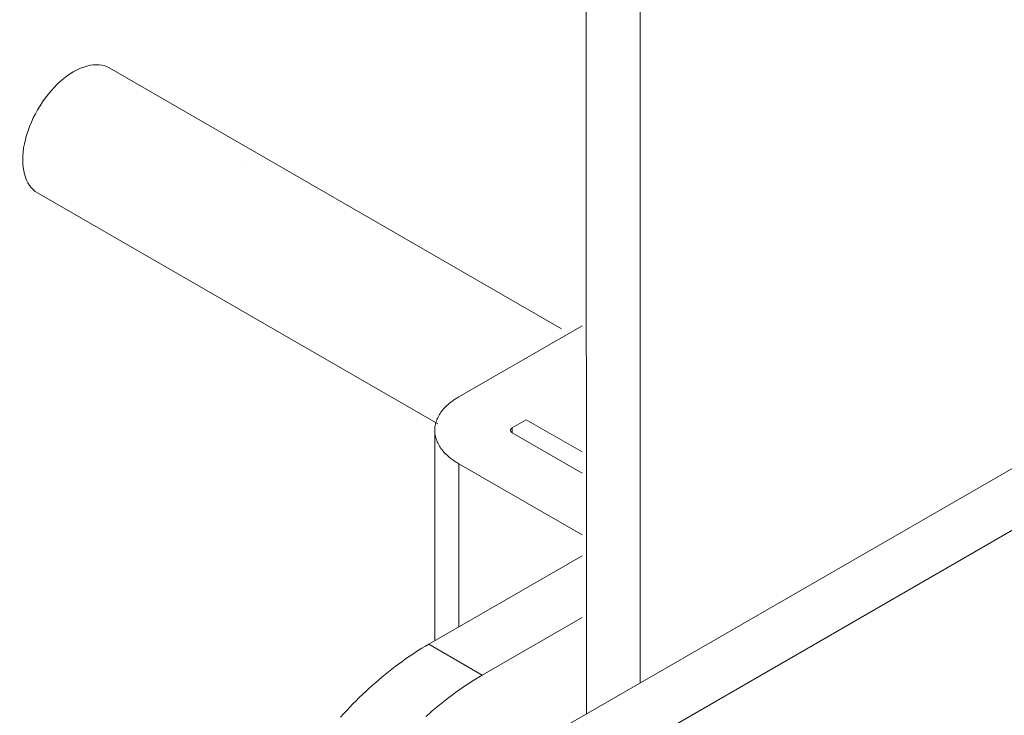
# Model space of a CAD drawing. Units: millimetres. Extents: x 404 to 3612, y -57 to 1711.
# Drawn here: x 3067 to 3069, y 413 to 414 of the extents above; entities that cross this region are included whole.
import ezdxf

# ---------------------------------------------------------------- set-up
doc = ezdxf.new("R2010")
doc.units = ezdxf.units.MM
doc.layers.add('БЗ', color=7, linetype='Continuous', lineweight=20)
doc.layers.add('Задній фон', color=8, linetype='Continuous', lineweight=5)

msp = doc.modelspace()

# ---------------------------------------------------------------- linework, layer by layer
at = {"layer": 'БЗ'}
for p, q in [((3067.963, 429.0174), (3067.963, 412.726)), ((3067.963, 429.0174), (3067.963, 412.726)), ((3067.8438, 428.9563), (3067.845, 412.6578)), ((3067.8441, 424.7572), (3067.845, 412.6578))]:
    msp.add_line(p, q, dxfattribs=at)
at = {"layer": 'БЗ', "lineweight": 15}
for p, q in [((3067.7908, 413.5033), (3066.8002, 414.0753)), ((3067.5194, 413.2946), (3066.642, 413.8012))]:
    msp.add_line(p, q, dxfattribs=at)
at = {"layer": 'БЗ', "color": 7, "linetype": 'Continuous'}
for p, q in [((3069.4967, 413.6114), (3067.8049, 412.6347)), ((3069.6142, 413.5436), (3067.9224, 412.5668)), ((3067.5652, 413.3537), (3067.8356, 413.5098)), ((3067.5377, 413.3332), (3067.5391, 413.3346)), ((3067.5391, 413.3346), (3067.5406, 413.3359)), ((3067.5406, 413.3359), (3067.5422, 413.3373)), ((3067.5422, 413.3373), (3067.5437, 413.3387)), ((3067.5437, 413.3387), (3067.5453, 413.34)), ((3067.5453, 413.34), (3067.547, 413.3413)), ((3067.547, 413.3413), (3067.5486, 413.3426)), ((3067.5486, 413.3426), (3067.5503, 413.3439)), ((3067.5503, 413.3439), (3067.5521, 413.3452)), ((3067.5521, 413.3452), (3067.5539, 413.3465)), ((3067.5539, 413.3465), (3067.5557, 413.3477)), ((3067.5557, 413.3477), (3067.5575, 413.3489)), ((3067.5575, 413.3489), (3067.5594, 413.3502)), ((3067.5594, 413.3502), (3067.5613, 413.3513)), ((3067.5613, 413.3513), (3067.5633, 413.3525)), ((3067.5633, 413.3525), (3067.5652, 413.3537)), ((3067.5652, 413.3537), (3067.5652, 413.3537)), ((3067.5206, 413.3109), (3067.5215, 413.3124)), ((3067.5215, 413.3124), (3067.5224, 413.314)), ((3067.5224, 413.314), (3067.5233, 413.3155)), ((3067.5233, 413.3155), (3067.5243, 413.317)), ((3067.5243, 413.317), (3067.5253, 413.3186)), ((3067.5253, 413.3186), (3067.5263, 413.3201)), ((3067.5263, 413.3201), (3067.5274, 413.3216)), ((3067.5274, 413.3216), (3067.5286, 413.3231)), ((3067.5286, 413.3231), (3067.5298, 413.3245)), ((3067.5298, 413.3245), (3067.531, 413.326)), ((3067.531, 413.326), (3067.5322, 413.3275)), ((3067.5322, 413.3275), (3067.5335, 413.3289)), ((3067.5335, 413.3289), (3067.5349, 413.3303)), ((3067.5349, 413.3303), (3067.5363, 413.3318)), ((3067.5363, 413.3318), (3067.5377, 413.3332)), ((3067.5132, 413.2886), (3067.5135, 413.2902)), ((3067.5135, 413.2902), (3067.5138, 413.2918)), ((3067.5138, 413.2918), (3067.5141, 413.2934)), ((3067.5141, 413.2934), (3067.5145, 413.295)), ((3067.5145, 413.295), (3067.5149, 413.2966)), ((3067.5149, 413.2966), (3067.5154, 413.2982)), ((3067.5154, 413.2982), (3067.5159, 413.2998)), ((3067.5159, 413.2998), (3067.5164, 413.3014)), ((3067.5164, 413.3014), (3067.517, 413.303)), ((3067.517, 413.303), (3067.5176, 413.3046)), ((3067.5176, 413.3046), (3067.5183, 413.3062)), ((3067.5183, 413.3062), (3067.5191, 413.3078)), ((3067.5191, 413.3078), (3067.5198, 413.3093)), ((3067.5198, 413.3093), (3067.5206, 413.3109)), ((3067.7134, 413.3035), (3067.6827, 413.2859)), ((3067.7134, 413.3035), (3067.8357, 413.2329)), ((3067.5127, 413.2821), (3067.5128, 413.2837)), ((3067.5127, 413.2804), (3067.5127, 413.2821)), ((3067.5127, 413.2804), (3067.5127, 412.8187)), ((3067.5127, 413.2788), (3067.5127, 413.2804)), ((3067.5128, 413.2772), (3067.5127, 413.2788)), ((3067.5128, 413.2837), (3067.5129, 413.2853)), ((3067.5129, 413.2755), (3067.5128, 413.2772)), ((3067.5129, 413.2853), (3067.513, 413.2869)), ((3067.513, 413.2739), (3067.5129, 413.2755)), ((3067.513, 413.2869), (3067.5132, 413.2886)), ((3067.5132, 413.2723), (3067.513, 413.2739)), ((3067.5135, 413.2707), (3067.5132, 413.2723)), ((3067.5138, 413.2691), (3067.5135, 413.2707)), ((3067.5141, 413.2674), (3067.5138, 413.2691)), ((3067.6788, 413.2807), (3067.6789, 413.2808)), ((3067.6788, 413.2805), (3067.6788, 413.2807)), ((3067.6788, 413.2804), (3067.6788, 413.2805)), ((3067.6788, 413.2803), (3067.6788, 413.2804)), ((3067.6788, 413.2802), (3067.6788, 413.2803)), ((3067.6789, 413.2801), (3067.6788, 413.2802)), ((3067.6789, 413.2814), (3067.679, 413.2815)), ((3067.6789, 413.2813), (3067.6789, 413.2814)), ((3067.6789, 413.2811), (3067.6789, 413.2813)), ((3067.6789, 413.281), (3067.6789, 413.2811)), ((3067.6789, 413.2809), (3067.6789, 413.281)), ((3067.6789, 413.2808), (3067.6789, 413.2809)), ((3067.6789, 413.2799), (3067.6789, 413.2801)), ((3067.6789, 413.2798), (3067.6789, 413.2799)), ((3067.6789, 413.2797), (3067.6789, 413.2798)), ((3067.6789, 413.2796), (3067.6789, 413.2797)), ((3067.6789, 413.2795), (3067.6789, 413.2796)), ((3067.679, 413.2793), (3067.6789, 413.2795)), ((3067.679, 413.2817), (3067.6791, 413.2819)), ((3067.679, 413.2816), (3067.679, 413.2817)), ((3067.679, 413.2815), (3067.679, 413.2816)), ((3067.679, 413.2792), (3067.679, 413.2793)), ((3067.679, 413.2791), (3067.679, 413.2792)), ((3067.6791, 413.279), (3067.679, 413.2791)), ((3067.6791, 413.282), (3067.6792, 413.2821)), ((3067.6791, 413.2819), (3067.6791, 413.282)), ((3067.6791, 413.2789), (3067.6791, 413.279)), ((3067.6792, 413.2788), (3067.6791, 413.2789)), ((3067.6792, 413.2822), (3067.6793, 413.2823)), ((3067.6792, 413.2821), (3067.6792, 413.2822)), ((3067.6792, 413.2786), (3067.6792, 413.2788)), ((3067.6793, 413.2785), (3067.6792, 413.2786)), ((3067.6793, 413.2825), (3067.6794, 413.2826)), ((3067.6793, 413.2823), (3067.6793, 413.2825)), ((3067.6793, 413.2784), (3067.6793, 413.2785)), ((3067.6794, 413.2783), (3067.6793, 413.2784)), ((3067.6794, 413.2827), (3067.6795, 413.2828)), ((3067.6794, 413.2826), (3067.6794, 413.2827)), ((3067.6794, 413.2782), (3067.6794, 413.2783)), ((3067.6795, 413.2781), (3067.6794, 413.2782)), ((3067.6795, 413.2828), (3067.6796, 413.2829)), ((3067.6796, 413.2779), (3067.6795, 413.2781)), ((3067.6796, 413.283), (3067.6797, 413.2831)), ((3067.6796, 413.2829), (3067.6796, 413.283)), ((3067.6796, 413.2778), (3067.6796, 413.2779)), ((3067.6797, 413.2777), (3067.6796, 413.2778)), ((3067.6797, 413.2831), (3067.6798, 413.2833)), ((3067.6798, 413.2776), (3067.6797, 413.2777)), ((3067.6798, 413.2833), (3067.6799, 413.2834)), ((3067.6799, 413.2775), (3067.6798, 413.2776)), ((3067.6799, 413.2835), (3067.68, 413.2836)), ((3067.6799, 413.2834), (3067.6799, 413.2835)), ((3067.6799, 413.2774), (3067.6799, 413.2775)), ((3067.68, 413.2773), (3067.6799, 413.2774)), ((3067.68, 413.2836), (3067.6801, 413.2837)), ((3067.6801, 413.2772), (3067.68, 413.2773)), ((3067.6801, 413.2837), (3067.6802, 413.2838)), ((3067.6802, 413.277), (3067.6801, 413.2772)), ((3067.6802, 413.2838), (3067.6803, 413.2839)), ((3067.6803, 413.2769), (3067.6802, 413.277)), ((3067.6803, 413.2839), (3067.6804, 413.284)), ((3067.6804, 413.2768), (3067.6803, 413.2769)), ((3067.6804, 413.284), (3067.6805, 413.2841)), ((3067.6805, 413.2767), (3067.6804, 413.2768)), ((3067.6805, 413.2841), (3067.6806, 413.2842)), ((3067.6806, 413.2766), (3067.6805, 413.2767)), ((3067.6806, 413.2842), (3067.6807, 413.2843)), ((3067.6807, 413.2765), (3067.6806, 413.2766)), ((3067.6807, 413.2843), (3067.6808, 413.2844)), ((3067.6808, 413.2764), (3067.6807, 413.2765)), ((3067.6808, 413.2844), (3067.6809, 413.2845)), ((3067.6809, 413.2763), (3067.6808, 413.2764)), ((3067.6809, 413.2845), (3067.681, 413.2846)), ((3067.681, 413.2762), (3067.6809, 413.2763)), ((3067.681, 413.2846), (3067.6811, 413.2847)), ((3067.6811, 413.2761), (3067.681, 413.2762)), ((3067.6811, 413.2847), (3067.6813, 413.2848)), ((3067.6813, 413.276), (3067.6811, 413.2761)), ((3067.6813, 413.2848), (3067.6814, 413.2849)), ((3067.6814, 413.2759), (3067.6813, 413.276)), ((3067.6814, 413.2849), (3067.6815, 413.285)), ((3067.6815, 413.2758), (3067.6814, 413.2759)), ((3067.6815, 413.285), (3067.6816, 413.2851)), ((3067.6816, 413.2757), (3067.6815, 413.2758)), ((3067.6816, 413.2851), (3067.6818, 413.2852)), ((3067.6818, 413.2756), (3067.6816, 413.2757)), ((3067.6818, 413.2852), (3067.6819, 413.2853)), ((3067.6819, 413.2755), (3067.6818, 413.2756)), ((3067.6819, 413.2853), (3067.682, 413.2854)), ((3067.682, 413.2754), (3067.6819, 413.2755)), ((3067.682, 413.2854), (3067.6822, 413.2855)), ((3067.6822, 413.2754), (3067.682, 413.2754)), ((3067.6822, 413.2855), (3067.6823, 413.2856)), ((3067.6823, 413.2753), (3067.6822, 413.2754)), ((3067.6823, 413.2856), (3067.6824, 413.2857)), ((3067.6824, 413.2752), (3067.6823, 413.2753)), ((3067.6824, 413.2857), (3067.6826, 413.2858)), ((3067.6826, 413.2751), (3067.6824, 413.2752)), ((3067.6826, 413.2858), (3067.6827, 413.2859)), ((3067.6827, 413.275), (3067.6826, 413.2751)), ((3067.6827, 413.2859), (3067.6827, 413.275)), ((3067.6827, 413.2859), (3067.6827, 413.2859)), ((3067.6827, 413.275), (3067.8357, 413.1867)), ((3067.5145, 413.2658), (3067.5141, 413.2674)), ((3067.5149, 413.2642), (3067.5145, 413.2658)), ((3067.5154, 413.2626), (3067.5149, 413.2642)), ((3067.5159, 413.261), (3067.5154, 413.2626)), ((3067.5164, 413.2594), (3067.5159, 413.261)), ((3067.517, 413.2578), (3067.5164, 413.2594)), ((3067.5176, 413.2562), (3067.517, 413.2578)), ((3067.5183, 413.2547), (3067.5176, 413.2562)), ((3067.5191, 413.2531), (3067.5183, 413.2547)), ((3067.5198, 413.2515), (3067.5191, 413.2531)), ((3067.5206, 413.25), (3067.5198, 413.2515)), ((3067.5215, 413.2484), (3067.5206, 413.25)), ((3067.5224, 413.2469), (3067.5215, 413.2484)), ((3067.5233, 413.2453), (3067.5224, 413.2469)), ((3067.5243, 413.2438), (3067.5233, 413.2453)), ((3067.5253, 413.2423), (3067.5243, 413.2438)), ((3067.5263, 413.2408), (3067.5253, 413.2423)), ((3067.5274, 413.2393), (3067.5263, 413.2408)), ((3067.5286, 413.2378), (3067.5274, 413.2393)), ((3067.5298, 413.2363), (3067.5286, 413.2378)), ((3067.531, 413.2348), (3067.5298, 413.2363)), ((3067.5322, 413.2334), (3067.531, 413.2348)), ((3067.5335, 413.2319), (3067.5322, 413.2334)), ((3067.5349, 413.2305), (3067.5335, 413.2319)), ((3067.5363, 413.2291), (3067.5349, 413.2305)), ((3067.5377, 413.2277), (3067.5363, 413.2291)), ((3067.5391, 413.2263), (3067.5377, 413.2277)), ((3067.5406, 413.2249), (3067.5391, 413.2263)), ((3067.5422, 413.2235), (3067.5406, 413.2249)), ((3067.5437, 413.2222), (3067.5422, 413.2235)), ((3067.5453, 413.2209), (3067.5437, 413.2222)), ((3067.547, 413.2195), (3067.5453, 413.2209)), ((3067.5486, 413.2182), (3067.547, 413.2195)), ((3067.5503, 413.2169), (3067.5486, 413.2182)), ((3067.5521, 413.2156), (3067.5503, 413.2169)), ((3067.5539, 413.2144), (3067.5521, 413.2156)), ((3067.5557, 413.2131), (3067.5539, 413.2144)), ((3067.5575, 413.2119), (3067.5557, 413.2131)), ((3067.5594, 413.2107), (3067.5575, 413.2119)), ((3067.5613, 413.2095), (3067.5594, 413.2107)), ((3067.5633, 413.2083), (3067.5613, 413.2095)), ((3067.5652, 413.2072), (3067.5633, 413.2083)), ((3067.5652, 413.2072), (3067.8357, 413.051)), ((3067.5652, 413.2072), (3067.5652, 412.849)), ((3067.4995, 412.811), (3067.8357, 413.0052)), ((3067.6169, 412.7432), (3067.8357, 412.8695)), ((3067.6169, 412.7432), (3067.8357, 412.8695)), ((3067.4699, 412.7929), (3067.4773, 412.7977)), ((3067.4773, 412.7977), (3067.4847, 412.8022)), ((3067.4847, 412.8022), (3067.4921, 412.8067)), ((3067.4921, 412.8067), (3067.4995, 412.811)), ((3067.4995, 412.811), (3067.6169, 412.7432)), ((3067.4995, 412.811), (3067.4995, 412.811)), ((3067.4332, 412.7674), (3067.4406, 412.7728)), ((3067.4406, 412.7728), (3067.4479, 412.778)), ((3067.4479, 412.778), (3067.4552, 412.7831)), ((3067.4552, 412.7831), (3067.4626, 412.7881)), ((3067.4626, 412.7881), (3067.4699, 412.7929)), ((3067.4042, 412.7447), (3067.4114, 412.7506)), ((3067.4114, 412.7506), (3067.4187, 412.7563)), ((3067.4187, 412.7563), (3067.4259, 412.7619)), ((3067.4259, 412.7619), (3067.4332, 412.7674)), ((3067.3826, 412.7265), (3067.3897, 412.7327)), ((3067.3897, 412.7327), (3067.3969, 412.7388)), ((3067.3969, 412.7388), (3067.4042, 412.7447)), ((3067.5874, 412.7251), (3067.5948, 412.7298)), ((3067.5874, 412.7251), (3067.5948, 412.7298)), ((3067.5948, 412.7298), (3067.6022, 412.7344)), ((3067.5948, 412.7298), (3067.6022, 412.7344)), ((3067.6022, 412.7344), (3067.6096, 412.7389)), ((3067.6022, 412.7344), (3067.6096, 412.7389)), ((3067.6096, 412.7389), (3067.6169, 412.7432)), ((3067.6096, 412.7389), (3067.6169, 412.7432)), ((3067.6169, 412.7432), (3067.6169, 412.7432)), ((3067.6169, 412.7432), (3067.6169, 412.7432)), ((3067.3542, 412.7006), (3067.3613, 412.7073)), ((3067.3613, 412.7073), (3067.3683, 412.7138)), ((3067.3683, 412.7138), (3067.3754, 412.7202)), ((3067.3754, 412.7202), (3067.3826, 412.7265)), ((3067.558, 412.7049), (3067.5654, 412.7102)), ((3067.558, 412.7049), (3067.5654, 412.7102)), ((3067.5654, 412.7102), (3067.5727, 412.7153)), ((3067.5654, 412.7102), (3067.5727, 412.7153)), ((3067.5727, 412.7153), (3067.5801, 412.7202)), ((3067.5727, 412.7153), (3067.5801, 412.7202)), ((3067.5801, 412.7202), (3067.5874, 412.7251)), ((3067.5801, 412.7202), (3067.5874, 412.7251)), ((3067.3333, 412.6801), (3067.3403, 412.687)), ((3067.3403, 412.687), (3067.3472, 412.6939)), ((3067.3472, 412.6939), (3067.3542, 412.7006)), ((3067.5289, 412.6828), (3067.5361, 412.6885)), ((3067.5289, 412.6828), (3067.5361, 412.6885)), ((3067.5361, 412.6885), (3067.5434, 412.6941)), ((3067.5361, 412.6885), (3067.5434, 412.6941)), ((3067.5434, 412.6941), (3067.5507, 412.6996)), ((3067.5434, 412.6941), (3067.5507, 412.6996)), ((3067.5507, 412.6996), (3067.558, 412.7049)), ((3067.5507, 412.6996), (3067.558, 412.7049)), ((3067.3128, 412.6587), (3067.3196, 412.6659)), ((3067.3196, 412.6659), (3067.3265, 412.673)), ((3067.3265, 412.673), (3067.3333, 412.6801)), ((3067.5001, 412.6587), (3067.5072, 412.6649)), ((3067.5001, 412.6587), (3067.5072, 412.6649)), ((3067.5072, 412.6649), (3067.5144, 412.6709)), ((3067.5072, 412.6649), (3067.5144, 412.6709)), ((3067.5144, 412.6709), (3067.5216, 412.6769)), ((3067.5144, 412.6709), (3067.5216, 412.6769)), ((3067.5216, 412.6769), (3067.5289, 412.6828)), ((3067.5216, 412.6769), (3067.5289, 412.6828)), ((3067.3061, 412.6513), (3067.3128, 412.6587)), ((3067.4929, 412.6524), (3067.5001, 412.6587)), ((3067.4929, 412.6524), (3067.5001, 412.6587))]:
    msp.add_line(p, q, dxfattribs=at)
at = {"layer": 'БЗ', "lineweight": 15, "extrusion": (0, 0, -1)}
msp.add_ellipse((3066.7211, 413.9382), major_axis=(-0.0791, -0.137), ratio=0.57735, start_param=0, end_param=3.141593, dxfattribs=at)
at = {"layer": 'Задній фон', "linetype": 'Continuous'}
msp.add_line((3067.1006, 413.8603), (3067.1006, 413.8603), dxfattribs=at)

doc.saveas('drawing.dxf')
